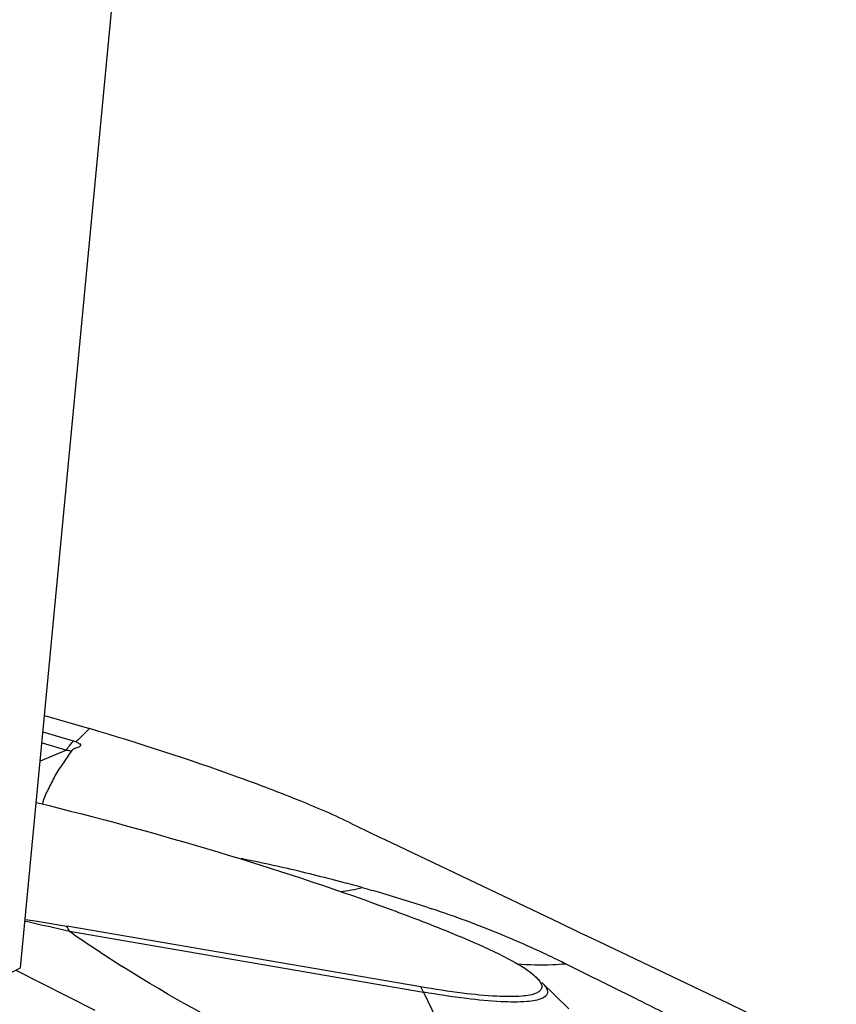
# Model space of a CAD drawing. Units: millimetres. Extents: x 0 to 594, y 0 to 420.
# Drawn here: x 158 to 160, y 144 to 146 of the extents above; entities that cross this region are included whole.
import ezdxf

# ---------------------------------------------------------------- set-up
doc = ezdxf.new("R2010")
doc.units = ezdxf.units.MM
doc.header["$LTSCALE"] = 32.67
doc.layers.add('607065213-000_CL', color=7, linetype='CONTINUOUS')
doc.layers.add('607150821-000_CL', color=7, linetype='CONTINUOUS')

msp = doc.modelspace()

# ---------------------------------------------------------------- linework, layer by layer
at = {"layer": '607065213-000_CL', "color": 7, "linetype": 'CONTINUOUS'}
for p, q in [((158.4616, 144.6754), (158.546, 144.6504)), ((159.1035, 144.441), (159.4319, 144.2844)), ((159.171, 144.1631), (158.5032, 144.2779)), ((159.4319, 144.2844), (159.4717, 144.2653)), ((159.4717, 144.2653), (159.4924, 144.2555)), ((159.4924, 144.2555), (159.7399, 144.1373)), ((158.4074, 144.1944), (158.5565, 144.1191)), ((159.3994, 144.1715), (159.4501, 144.1217)), ((159.7399, 144.1373), (159.7481, 144.1334))]:
    msp.add_line(p, q, dxfattribs=at)
at = {"layer": '607065213-000_CL', "color": 9, "linetype": 'CONTINUOUS'}
for p, q in [((158.546, 144.6504), (158.5425, 144.647)), ((158.5158, 144.6269), (158.4586, 144.6438)), ((158.528, 144.6327), (158.5241, 144.6289)), ((158.5296, 144.6343), (158.528, 144.6327)), ((158.5425, 144.647), (158.5296, 144.6343)), ((158.4567, 144.6236), (158.5026, 144.61)), ((158.5026, 144.61), (158.4534, 144.5888)), ((158.5084, 144.268), (159.1762, 144.1533)), ((159.4717, 144.1929), (159.4438, 144.2068)), ((159.5289, 144.1644), (159.4717, 144.1929)), ((159.1762, 144.1533), (159.2849, 143.9292)), ((159.5782, 144.14), (159.5289, 144.1644))]:
    msp.add_line(p, q, dxfattribs=at)
for centre, radius, start, end in [((158.0858, 143.1757), 1.5136, 73.307, 73.4951), ((158.2322, 143.5899), 1.0554, 74.65, 75.1509), ((158.521, 142.3139), 2.1065, 67.6725, 71.4226), ((158.3706, 144.2013), 0.153, 25.8464, 30.0159), ((160.2327, 146.7598), 3.0302, 235.3165, 237.5782), ((158.5915, 142.4907), 1.9161, 64.9229, 67.6123), ((158.5973, 142.5038), 1.9018, 64.3043, 64.9148), ((159.3976, 144.7226), 0.5178, 265.0231, 272.4647), ((159.3971, 144.7397), 0.5349, 272.4358, 275.0043), ((158.5909, 142.4906), 1.9165, 63.5752, 64.3038), ((159.0384, 144.0866), 0.153, 25.8464, 30.0159), ((176.1862, 177.6283), 37.3803, 243.62162, 243.84699)]:
    msp.add_arc(centre, radius, start, end, dxfattribs=at)
at = {"layer": '607065213-000_CL', "color": 7, "linetype": 'CONTINUOUS'}
for centre, radius, start, end in [((159.3222, 143.8146), 1.1402, 134.4274, 134.6741), ((163.2785, 153.1923), 9.6962, 244.08716, 244.49588), ((158.2676, 141.5723), 2.8886, 77.0969, 78.7223)]:
    msp.add_arc(centre, radius, start, end, dxfattribs=at)
for points, knots in [([(159.0412, 144.471), (159.0093, 144.4866), (158.9379, 144.5172), (158.7736, 144.5796), (158.64, 144.6226), (158.546, 144.6505)], [0, 0, 0, 0, 0.201889, 0.441992, 1, 1, 1, 1]), ([(158.5206, 144.6254), (158.5226, 144.6247), (158.5254, 144.6232), (158.5298, 144.6208), (158.529, 144.6169), (158.5256, 144.6157), (158.522, 144.6141), (158.5167, 144.6122), (158.5131, 144.6098), (158.5115, 144.6076)], [0, 0, 0, 0, 0.193731, 0.316969, 0.38841, 0.492749, 0.621457, 0.758437, 1, 1, 1, 1]), ([(158.5115, 144.6076), (158.506, 144.5994), (158.4978, 144.587), (158.4864, 144.571), (158.477, 144.5544), (158.4689, 144.5376), (158.4609, 144.5213), (158.4577, 144.5126), (158.4576, 144.5083)], [0, 0, 0, 0, 0.262183, 0.392249, 0.518386, 0.763718, 0.883975, 1, 1, 1, 1]), ([(158.446, 144.5112), (158.5608, 144.483), (158.7814, 144.4227), (158.9989, 144.3517), (159.1025, 144.3137)], [0, 0, 0, 0, 0.517024, 1, 1, 1, 1]), ([(159.0604, 144.3508), (159.0484, 144.354), (158.9994, 144.3671), (158.9501, 144.3794), (158.9127, 144.388)], [0, 0, 0, 0, 0.244099, 1, 1, 1, 1]), ([(159.1025, 144.3137), (159.1168, 144.3085), (159.1702, 144.2886), (159.2231, 144.2676), (159.2615, 144.2512)], [0, 0, 0, 0, 0.266878, 1, 1, 1, 1]), ([(158.425, 144.2905), (158.4314, 144.2896), (158.4574, 144.2856), (158.4835, 144.2813), (158.5032, 144.2779)], [0, 0, 0, 0, 0.242365, 1, 1, 1, 1]), ([(159.2615, 144.2512), (159.2871, 144.2403), (159.3291, 144.221), (159.3696, 144.1977), (159.3838, 144.1857)], [0, 0, 0, 0, 0.599441, 1, 1, 1, 1]), ([(159.3838, 144.1857), (159.387, 144.183), (159.3925, 144.1779), (159.3982, 144.17), (159.4001, 144.1621), (159.3979, 144.1578), (159.3964, 144.1562)], [0, 0, 0, 0, 0.357931, 0.623361, 0.818992, 1, 1, 1, 1]), ([(159.3905, 144.1521), (159.3817, 144.1477), (159.3555, 144.1444), (159.3086, 144.1449), (159.2447, 144.1513), (159.1972, 144.1586), (159.171, 144.1631)], [0, 0, 0, 0, 0.132839, 0.3473, 0.63972, 1, 1, 1, 1])]:
    msp.add_open_spline(points, degree=3, knots=knots, dxfattribs=at)
at = {"layer": '607065213-000_CL', "color": 9, "linetype": 'CONTINUOUS'}
for points, knots in [([(158.5026, 144.61), (158.5038, 144.6118), (158.5078, 144.6177), (158.5122, 144.6233), (158.5158, 144.6269)], [0, 0, 0, 0, 0.291251, 1, 1, 1, 1]), ([(159.0604, 144.3508), (159.0719, 144.3476), (159.116, 144.3351), (159.1598, 144.3214), (159.1921, 144.3106)], [0, 0, 0, 0, 0.258858, 1, 1, 1, 1]), ([(158.4247, 144.2874), (158.4314, 144.2859), (158.4594, 144.2797), (158.4872, 144.2731), (158.5084, 144.268)], [0, 0, 0, 0, 0.240118, 1, 1, 1, 1]), ([(159.1758, 143.9493), (159.0786, 143.971), (158.8815, 144.0422), (158.6995, 144.1439), (158.608, 144.2019)], [0, 0, 0, 0, 0.478732, 1, 1, 1, 1]), ([(159.3994, 144.1715), (159.4013, 144.1697), (159.4064, 144.1643), (159.4108, 144.1563), (159.4097, 144.1513)], [0, 0, 0, 0, 0.334068, 1, 1, 1, 1]), ([(159.4009, 144.142), (159.3919, 144.1375), (159.3651, 144.1341), (159.3171, 144.1346), (159.2517, 144.1412), (159.203, 144.1487), (159.1762, 144.1533)], [0, 0, 0, 0, 0.132835, 0.347293, 0.639716, 1, 1, 1, 1]), ([(159.4097, 144.1513), (159.4095, 144.1504), (159.4079, 144.1462), (159.4039, 144.1435), (159.4009, 144.142)], [0, 0, 0, 0, 0.218198, 1, 1, 1, 1])]:
    msp.add_open_spline(points, degree=3, knots=knots, dxfattribs=at)
msp.add_open_spline([(159.0195, 144.3431), (159.0333, 144.3446), (159.047, 144.3472), (159.0604, 144.3508)], degree=3, dxfattribs=at)
at = {"layer": '607065213-000_CL', "color": 7, "linetype": 'CONTINUOUS'}
for points in [[(159.3964, 144.1562), (159.3947, 144.1545), (159.3926, 144.1531), (159.3905, 144.1521)], [(159.7481, 144.1334), (159.8169, 144.1004), (159.8856, 144.0672), (159.9547, 144.0347)]]:
    msp.add_open_spline(points, degree=3, dxfattribs=at)
at = {"layer": '607150821-000_CL', "color": 7, "linetype": 'CONTINUOUS'}
for p, q in [((158.4163, 144.1988), (158.8162, 148.4061)), ((156.3881, 143.1897), (158.4163, 144.1988))]:
    msp.add_line(p, q, dxfattribs=at)

doc.saveas('drawing.dxf')
